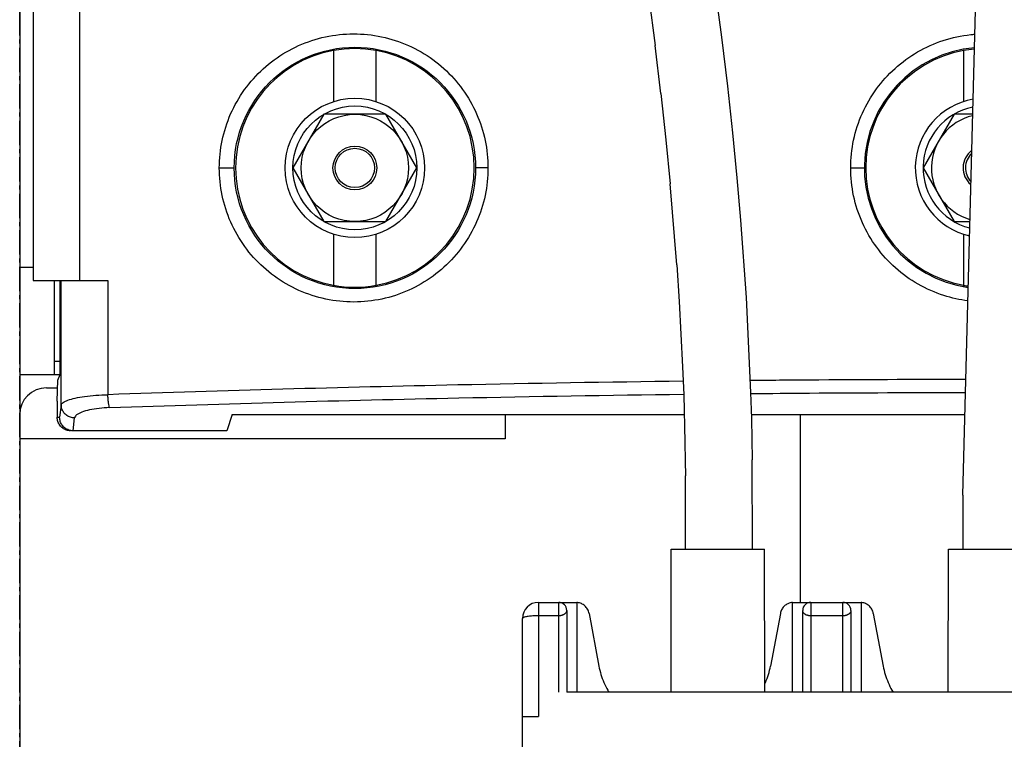
# Model space of a CAD drawing. Extents: x -191 to 726, y -820 to -148.
# Drawn here: x 184 to 221, y -295 to -268 of the extents above; entities that cross this region are included whole.
import ezdxf

# ---------------------------------------------------------------- set-up
doc = ezdxf.new("R2010")
doc.units = 0
doc.header["$LTSCALE"] = 1.21
doc.header["$MEASUREMENT"] = 0
doc.linetypes.add('AXES2', pattern=[1.125, 0.75, -0.125, 0.125, -0.125])
doc.layers.get('0').update_dxf_attribs({"linetype": 'CONTINUOUS'})
doc.layers.get('Defpoints').update_dxf_attribs({"linetype": 'CONTINUOUS'})
doc.layers.add('AXE', color=80, linetype='AXES2')
doc.layers.add('COTATION1', color=50, linetype='CONTINUOUS')
doc.styles.add('ROMANS', font='romans.shx')
doc.dimstyles.new('SC_DEFAUT$0', dxfattribs={"dimscale": 0, "dimtxt": 5, "dimasz": 5, "dimexe": 2.5, "dimexo": 2, "dimgap": 5, "dimtad": 1, "dimtoh": 1, "dimdec": 4, "dimzin": 12, "dimdsep": 46, "dimtxsty": 'ROMANS', "dimblk1": 'OPEN', "dimblk2": 'OPEN', "dimsah": 1, "dimcen": -0.09, "dimadec": 0, "dimazin": 0, "dimtfac": 1, "dimtdec": 4, "dimtofl": 0, "dimtmove": 0, "dimatfit": 3, "dimldrblk": 'OPEN', "dimfxl": 1, "dimtolj": 1, "dimtzin": 12, "dimarcsym": 0})

# ---------------------------------------------------------------- blocks, each defined once
blk = doc.blocks.new('_OPEN')
at = {"color": 0, "linetype": 'ByBlock'}
for p, q in [((-1, 0.1667), (0, 0)), ((0, 0), (-1, -0.1667)), ((0, 0), (-1, 0))]:
    blk.add_line(p, q, dxfattribs=at)
blk = doc.blocks.new('*D5')
at = {"layer": 'COTATION1', "color": 0, "lineweight": -2}
for p, q in [((183.84, -211.437), (183.84, -179.897)), ((268.34, -268.956), (268.34, -179.897)), ((263.34, -182.397), (188.84, -182.397))]:
    blk.add_line(p, q, dxfattribs=at)
at = {"layer": 'Defpoints', "color": 0}
for p in [(183.84, -182.397), (183.84, -213.437), (268.34, -270.956)]:
    blk.add_point(p, dxfattribs=at)
at = {"layer": 'COTATION1', "color": 0, "lineweight": -2, "xscale": 5, "yscale": 5, "zscale": 5, "rotation": 180}
blk.add_blockref('_OPEN', (183.84, -182.397), dxfattribs=at)
at = {"layer": 'COTATION1', "color": 0, "lineweight": -2, "xscale": 5, "yscale": 5, "zscale": 5}
blk.add_blockref('_OPEN', (268.34, -182.397), dxfattribs=at)
at = {"layer": 'COTATION1', "color": 0, "insert": (226.09, -174.897), "char_height": 5, "attachment_point": 5, "style": 'ROMANS'}
blk.add_mtext('\\A1;84.5', dxfattribs=at)

msp = doc.modelspace()

# ---------------------------------------------------------------- linework, layer by layer
for p, q in [((219.00923, -285.95405), (219.88369, -252.34426)), ((183.83997, -257.95603), (183.83997, -368.95603)), ((184.33997, -263.75634), (184.33997, -277.95603)), ((186.07336, -264.31772), (186.07336, -277.95603)), ((209.76416, -266.97719), (210.01513, -268.87589)), ((207.28773, -267.31997), (207.53469, -269.18827)), ((210.01513, -268.87589), (210.23424, -270.70244)), ((195.53921, -269.35112), (195.53921, -271.28217)), ((197.13921, -271.28217), (197.13921, -269.35059)), ((207.75029, -270.98559), (207.53469, -269.18827)), ((219.03962, -269.35069), (219.03962, -271.28217)), ((210.23424, -270.70244), (210.42364, -272.45197)), ((207.75029, -270.98559), (207.93666, -272.70705)), ((195.18451, -271.75603), (194.02981, -273.75603)), ((197.49391, -271.75603), (195.18451, -271.75603)), ((198.64861, -273.75603), (197.49391, -271.75603)), ((218.68492, -271.75603), (217.53022, -273.75603)), ((219.37863, -271.75603), (218.68492, -271.75603)), ((210.42364, -272.45197), (210.58552, -274.11963)), ((207.93666, -272.70705), (208.09592, -274.34777)), ((191.28361, -273.75603), (191.84, -273.75603)), ((194.02981, -273.75603), (195.18451, -275.75603)), ((197.49391, -275.75603), (198.64861, -273.75603)), ((201.30338, -273.75603), (200.83995, -273.75603)), ((214.83008, -273.75603), (215.33997, -273.75603)), ((217.53022, -273.75603), (218.68492, -275.75603)), ((210.58552, -274.11963), (210.72203, -275.70061)), ((208.34161, -277.36738), (208.09592, -274.34777)), ((195.18451, -275.75603), (197.49391, -275.75603)), ((210.72203, -275.70061), (210.92762, -278.58304)), ((218.68492, -275.75603), (219.27456, -275.75603)), ((195.53921, -276.2299), (195.53921, -278.16123)), ((197.13921, -278.1612), (197.13921, -276.2299)), ((219.03962, -276.2299), (219.03962, -278.16107)), ((183.83997, -277.45603), (184.33997, -277.45603)), ((208.34161, -277.36738), (208.4323, -278.7365)), ((184.33997, -277.95603), (187.12944, -277.95603)), ((185.13997, -281.45603), (185.13997, -277.95603)), ((185.35521, -281.45603), (185.35521, -277.95603)), ((185.38893, -282.59698), (185.38893, -277.95603)), ((187.12944, -277.95603), (187.12944, -282.21246)), ((210.92762, -278.58304), (211.0998, -282.13503)), ((208.4323, -278.7365), (208.56002, -281.169)), ((185.13997, -280.95603), (185.35521, -280.95603)), ((208.56002, -281.169), (208.60132, -282.22266)), ((183.83997, -281.45603), (185.35521, -281.45603)), ((185.26719, -281.67655), (185.35521, -281.45603)), ((184.83993, -281.95603), (185.25743, -281.95603)), ((185.23997, -282.45603), (185.26719, -281.67655)), ((208.60132, -282.22266), (208.64944, -283.9806)), ((211.0998, -282.13503), (211.12951, -283.09374)), ((185.23997, -282.45603), (185.23997, -283.05603)), ((185.38893, -282.59698), (185.32911, -283.05603)), ((185.23997, -283.05603), (185.32911, -283.05603)), ((185.82884, -283.55604), (185.88863, -283.07995)), ((191.76342, -282.95603), (191.56751, -283.55604)), ((191.76342, -282.95603), (208.62139, -282.95603)), ((201.93997, -282.95603), (201.93997, -283.85603)), ((211.12524, -282.95603), (219.08723, -282.95603)), ((211.12951, -283.09374), (211.16035, -284.64368)), ((212.93997, -282.95603), (212.93997, -289.95603)), ((191.56751, -283.55604), (185.82884, -283.55604)), ((201.93997, -283.85603), (183.83997, -283.85603)), ((208.64944, -283.9806), (208.66053, -284.67533)), ((208.66053, -284.67533), (208.66583, -285.24111)), ((211.16495, -287.96718), (211.16035, -284.64368)), ((208.66684, -287.96718), (208.66583, -285.24111)), ((219.00914, -285.95405), (219.00914, -287.9672)), ((208.12903, -293.30603), (208.13823, -287.96718)), ((208.13823, -287.96718), (211.61905, -287.96718)), ((211.62824, -293.30603), (211.61905, -287.96718)), ((218.47064, -293.30603), (218.47983, -287.9672)), ((218.47983, -287.9672), (221.96066, -287.9672)), ((203.18997, -289.95603), (203.18997, -294.20603)), ((203.18997, -289.95603), (204.61497, -289.95603)), ((203.93996, -293.30603), (203.93997, -289.95603)), ((204.61497, -289.95603), (204.61497, -293.30603)), ((212.66497, -293.30603), (212.66497, -289.95603)), ((212.66497, -289.95603), (215.21497, -289.95603)), ((213.33997, -289.95603), (213.33997, -293.30603)), ((214.53996, -293.30603), (214.53997, -289.95603)), ((215.21497, -289.95603), (215.21497, -293.30603)), ((204.23997, -290.25603), (204.23997, -293.30603)), ((205.07326, -290.36977), (205.43935, -292.32917)), ((212.20669, -290.36977), (211.8406, -292.32917)), ((213.03997, -293.30603), (213.03997, -290.25603)), ((214.83997, -290.25603), (214.83997, -293.30603)), ((215.67326, -290.36977), (216.03935, -292.32917)), ((202.58997, -336.35603), (202.58997, -290.55603)), ((203.93996, -290.45603), (203.18997, -290.45603)), ((214.53996, -290.45603), (213.33997, -290.45603)), ((244.83997, -293.30603), (204.23997, -293.30603)), ((202.58997, -294.20603), (203.18997, -294.20603))]:
    msp.add_line(p, q)
for centre, radius in [((196.33997, -273.75603), 4.5), ((196.33921, -273.75603), 2.6), ((196.33921, -273.75603), 2.3094), ((196.33921, -273.75603), 2), ((196.33921, -273.75603), 0.81715), ((196.33921, -273.75603), 0.73205)]:
    msp.add_circle(centre, radius)
for centre, radius, start, end in [((196.33921, -273.75603), 4.45, 100.356671, 259.643329), ((196.33921, -273.75603), 4.45, 79.643329, 100.356671), ((196.33921, -273.75603), 4.45, 280.356671, 79.643329), ((219.83997, -273.75603), 4.5, 95.062315, 261.93263), ((219.83962, -273.75603), 4.45, 100.356671, 259.643329), ((219.83962, -273.75603), 4.45, 95.146361, 100.356671), ((219.83962, -273.75603), 2.6, 99.898076, 257.110311), ((219.83962, -273.75603), 2.3094, 101.363864, 255.629758), ((219.83962, -273.75603), 2, 103.419968, 253.59803), ((219.83962, -273.75603), 0.81715, 127.627034, 229.296647), ((219.83962, -273.75603), 0.73205, 133.081111, 223.7516), ((196.33921, -273.75603), 4.45, 259.643329, 259.644985), ((196.33921, -273.75603), 4.45, 259.644985, 280.356671), ((219.83962, -273.75603), 4.45, 259.643329, 261.887057), ((184.83997, -282.95603), 1, 90.000664, 180), ((203.18997, -290.55603), 0.6, 90, 180), ((203.93997, -290.25603), 0.3, 0, 89.999999), ((213.33997, -290.25603), 0.3, 90, 180), ((214.53997, -290.25603), 0.3, 0, 89.999999)]:
    msp.add_arc(centre, radius, start, end)
for points, knots in [([(191.28361, -273.75603), (191.28366, -273.41364), (191.35497, -272.72211), (191.67491, -271.72651), (192.19723, -270.81426), (192.89963, -270.02842), (193.75212, -269.4042), (194.71983, -268.96997), (195.75744, -268.74748), (196.81815, -268.7463), (197.85635, -268.96644), (198.82537, -269.3986), (199.68056, -270.0221), (200.38549, -270.80805), (200.90997, -271.72154), (201.23157, -272.71896), (201.30332, -273.41239), (201.30338, -273.75603)], [0, 0, 0, 0, 1.02716607, 2.06827628, 3.11545629, 4.15745953, 5.20747319, 6.26201434, 7.31602926, 8.36764537, 9.42088101, 10.47651393, 11.52716357, 12.57266448, 13.6208095, 14.66380493, 15.69472341, 15.69472341, 15.69472341, 15.69472341]), ([(214.83008, -273.75603), (214.83009, -273.40824), (214.90365, -272.70754), (215.23059, -271.70471), (215.75833, -270.79459), (216.46088, -270.01575), (217.30937, -269.39851), (218.27083, -268.96899), (219.00809, -268.81115), (219.40517, -268.77467), (219.45493, -268.77085)], [0, 0, 0, 0, 1.04336984, 2.09552769, 3.14195501, 4.17618506, 5.21996482, 6.26665471, 7.31326088, 7.4629569, 7.4629569, 7.4629569, 7.4629569]), ([(201.30338, -273.75603), (201.30333, -274.09905), (201.23182, -274.79129), (200.91132, -275.78722), (200.38855, -276.69953), (199.68583, -277.48505), (198.83322, -278.10877), (197.86666, -278.54212), (196.83061, -278.76435), (195.7709, -278.76595), (194.73264, -278.54631), (193.76305, -278.11432), (192.90721, -277.49074), (192.2014, -276.70406), (191.67643, -275.78945), (191.35521, -274.79177), (191.28366, -274.09893), (191.28361, -273.75603)], [0, 0, 0, 0, 1.02905694, 2.07036397, 3.11689576, 4.16019927, 5.20942009, 6.26289531, 7.31459612, 8.36502254, 9.41883165, 10.47491774, 11.52588196, 12.57229519, 13.62253514, 14.66603812, 15.69472381, 15.69472381, 15.69472381, 15.69472381]), ([(219.19634, -278.71458), (218.89487, -278.67558), (218.25392, -278.5327), (217.33152, -278.12631), (216.4774, -277.51159), (215.76738, -276.73093), (215.23376, -275.81552), (214.90412, -274.80801), (214.83008, -274.10483), (214.83008, -273.75603)], [0, 0, 0, 0, 0.91193907, 1.95764986, 3.0022325, 4.0459782, 5.10056756, 6.15709567, 7.20348247, 7.20348247, 7.20348247, 7.20348247]), ([(208.58188, -281.71222), (205.77974, -281.74555), (198.62774, -281.86247), (191.47733, -282.06095), (187.12944, -282.21252)], [0, 0, 0, 0, 8.40702483, 21.45861264, 21.45861264, 21.45861264, 21.45861264]), ([(219.12073, -281.64557), (217.17348, -281.64704), (214.4927, -281.65734), (211.81202, -281.67903), (211.07852, -281.68582)], [0, 0, 0, 0, 5.84174928, 8.04231607, 8.04231607, 8.04231607, 8.04231607]), ([(185.38893, -282.59698), (185.39567, -282.55827), (185.47833, -282.47921), (185.65912, -282.40342), (185.93002, -282.33029), (186.28214, -282.27199), (186.68958, -282.23051), (186.98052, -282.21636), (187.12944, -282.21246)], [0, 0, 0, 0, 0.11788273, 0.30678949, 0.59824142, 0.95191007, 1.37863289, 1.82553289, 1.82553289, 1.82553289, 1.82553289]), ([(187.19402, -282.69542), (187.18318, -282.67461), (187.16835, -282.6144), (187.15046, -282.50698), (187.13693, -282.36813), (187.13131, -282.26671), (187.12947, -282.21333)], [0, 0, 0, 0, 0.070397927, 0.183357816, 0.32787681, 0.488131293, 0.488131293, 0.488131293, 0.488131293]), ([(187.19367, -282.69544), (191.53299, -282.54398), (198.66835, -282.34543), (205.80531, -282.22853), (208.60098, -282.1952)], [0, 0, 0, 0, 13.02588387, 21.41348825, 21.41348825, 21.41348825, 21.41348825]), ([(211.10033, -282.16872), (211.83083, -282.16196), (214.50006, -282.14033), (217.16938, -282.13003), (219.10816, -282.12853)], [0, 0, 0, 0, 2.19160811, 8.00794617, 8.00794617, 8.00794617, 8.00794617]), ([(185.88863, -283.07995), (185.83695, -283.0795), (185.73487, -283.06317), (185.59635, -282.9954), (185.48378, -282.88989), (185.40801, -282.75296), (185.38942, -282.64895), (185.38893, -282.59698)], [0, 0, 0, 0, 0.155038213, 0.304660678, 0.456432783, 0.610627485, 0.766544607, 0.766544607, 0.766544607, 0.766544607]), ([(187.19367, -282.69544), (187.06175, -282.70004), (186.80895, -282.71855), (186.46019, -282.77156), (186.17642, -282.8501), (185.9812, -282.93858), (185.89448, -283.03521), (185.88863, -283.07995)], [0, 0, 0, 0, 0.39599058, 0.75928272, 1.05812413, 1.27262685, 1.40798274, 1.40798274, 1.40798274, 1.40798274]), ([(185.74028, -283.55603), (185.68809, -283.55603), (185.58298, -283.53944), (185.44132, -283.46723), (185.32878, -283.35473), (185.25656, -283.21317), (185.23997, -283.10816), (185.23997, -283.05603)], [0, 0, 0, 0, 0.156577645, 0.313103256, 0.469584713, 0.626022685, 0.782410718, 0.782410718, 0.782410718, 0.782410718]), ([(185.82884, -283.55605), (185.77566, -283.55581), (185.66958, -283.53842), (185.52862, -283.46432), (185.4177, -283.35239), (185.34625, -283.21219), (185.32934, -283.10805), (185.32911, -283.05603)], [0, 0, 0, 0, 0.159539163, 0.31596734, 0.470383063, 0.624840307, 0.780893649, 0.780893649, 0.780893649, 0.780893649]), ([(205.07326, -290.36977), (205.06807, -290.34201), (205.05311, -290.28772), (205.01784, -290.21189), (204.97168, -290.14416), (204.91668, -290.08596), (204.85504, -290.03823), (204.78863, -290.00126), (204.71916, -289.97508), (204.66062, -289.96228), (204.62574, -289.95841), (204.61487, -289.95756)], [0, 0, 0, 0, 0.084715511, 0.167996892, 0.249818111, 0.329521864, 0.407260582, 0.482778845, 0.556694374, 0.62920256, 0.661900151, 0.661900151, 0.661900151, 0.661900151]), ([(212.66537, -289.95752), (212.63418, -289.95992), (212.55963, -289.97263), (212.44447, -290.02096), (212.33353, -290.10816), (212.24802, -290.22767), (212.21584, -290.32079), (212.20669, -290.36977)], [0, 0, 0, 0, 0.093835015, 0.22540863, 0.370429111, 0.511392283, 0.660878917, 0.660878917, 0.660878917, 0.660878917]), ([(215.67326, -290.36977), (215.66807, -290.34201), (215.65311, -290.28772), (215.61784, -290.21189), (215.57168, -290.14416), (215.51668, -290.08596), (215.45504, -290.03823), (215.38863, -290.00126), (215.31916, -289.97508), (215.26062, -289.96228), (215.22574, -289.95841), (215.21487, -289.95756)], [0, 0, 0, 0, 0.084715511, 0.167996893, 0.24981811, 0.329521865, 0.407260581, 0.482778847, 0.556694375, 0.629202562, 0.66190015, 0.66190015, 0.66190015, 0.66190015]), ([(204.23998, -290.25863), (204.23998, -290.25932), (204.23998, -290.2619), (204.23976, -290.26633), (204.23904, -290.27245), (204.2381, -290.27809), (204.23702, -290.28344), (204.23592, -290.28814), (204.23454, -290.29331), (204.23282, -290.29897), (204.23069, -290.30513), (204.22806, -290.31181), (204.22481, -290.319), (204.22082, -290.32665), (204.21573, -290.33464), (204.20907, -290.34293), (204.20149, -290.35249), (204.19227, -290.36334), (204.18143, -290.37562), (204.16781, -290.38855), (204.14928, -290.39987), (204.12623, -290.41019), (204.09961, -290.42226), (204.07209, -290.43882), (204.04, -290.4495), (204.00653, -290.45344), (203.97309, -290.45417), (203.95101, -290.45543), (203.93996, -290.45603)], [0, 0, 0, 0, 0.002077402, 0.007716661, 0.013301661, 0.020551788, 0.024874896, 0.029684403, 0.035022029, 0.04091694, 0.047419384, 0.054580663, 0.062446906, 0.071072511, 0.08044701, 0.090817809, 0.102954394, 0.117051101, 0.1335103, 0.152118924, 0.173127575, 0.198243602, 0.227888031, 0.260750425, 0.294346964, 0.328366364, 0.361482002, 0.394690518, 0.394690518, 0.394690518, 0.394690518]), ([(213.33997, -290.45603), (213.33175, -290.45524), (213.31444, -290.45415), (213.28859, -290.45351), (213.26341, -290.45454), (213.24154, -290.44881), (213.22393, -290.44102), (213.20762, -290.43761), (213.19333, -290.43652), (213.18089, -290.43578), (213.16956, -290.43302), (213.16057, -290.42561), (213.15252, -290.41649), (213.14209, -290.40828), (213.12993, -290.40112), (213.11794, -290.39174), (213.10632, -290.38081), (213.09326, -290.37172), (213.08165, -290.36183), (213.07329, -290.35055), (213.0667, -290.33987), (213.06139, -290.33033), (213.05687, -290.32208), (213.05317, -290.31472), (213.05029, -290.30793), (213.04802, -290.30164), (213.04617, -290.29587), (213.04468, -290.29065), (213.04348, -290.28591), (213.04229, -290.28045), (213.04135, -290.27478), (213.04043, -290.2691), (213.03997, -290.26361), (213.03997, -290.25988), (213.03997, -290.25762)], [0, 0, 0, 0, 0.024797428, 0.051959742, 0.077679619, 0.099891221, 0.119039647, 0.135339706, 0.149564295, 0.161985046, 0.17281196, 0.183797239, 0.196209051, 0.209401513, 0.223340199, 0.238525664, 0.254932531, 0.27111909, 0.286240032, 0.300410008, 0.313017388, 0.323892532, 0.333160438, 0.341245892, 0.348578526, 0.355280043, 0.361318858, 0.366728138, 0.371580521, 0.375986522, 0.383483109, 0.388822928, 0.393228279, 0.400005201, 0.400005201, 0.400005201, 0.400005201]), ([(214.83998, -290.25863), (214.83998, -290.25932), (214.83998, -290.2619), (214.83976, -290.26633), (214.83904, -290.27245), (214.8381, -290.27809), (214.83702, -290.28344), (214.83592, -290.28814), (214.83454, -290.29331), (214.83282, -290.29897), (214.83069, -290.30513), (214.82806, -290.31181), (214.82481, -290.319), (214.82082, -290.32665), (214.81573, -290.33464), (214.80907, -290.34293), (214.80149, -290.35249), (214.79227, -290.36334), (214.78143, -290.37562), (214.76781, -290.38855), (214.74928, -290.39987), (214.72623, -290.41019), (214.69961, -290.42226), (214.67209, -290.43882), (214.64, -290.4495), (214.60653, -290.45344), (214.57309, -290.45417), (214.55101, -290.45543), (214.53996, -290.45603)], [0, 0, 0, 0, 0.002077402, 0.007716661, 0.013301661, 0.020551788, 0.024874896, 0.029684403, 0.035022029, 0.040916936, 0.047419383, 0.054580664, 0.062446904, 0.071072508, 0.080447009, 0.090817808, 0.102954392, 0.1170511, 0.133510298, 0.152118921, 0.17312757, 0.1982436, 0.227888029, 0.260750423, 0.294346962, 0.328366362, 0.361482, 0.394690519, 0.394690519, 0.394690519, 0.394690519]), ([(203.18997, -290.45603), (203.16866, -290.45599), (203.12324, -290.45654), (203.05125, -290.45841), (202.97252, -290.46313), (202.88992, -290.46842), (202.80922, -290.47841), (202.73619, -290.48978), (202.67584, -290.50325), (202.63115, -290.51911), (202.60113, -290.53324), (202.58997, -290.54934), (202.58997, -290.55603)], [0, 0, 0, 0, 0.063956767, 0.136241734, 0.216021128, 0.30057065, 0.384489975, 0.459841389, 0.522268218, 0.569694436, 0.601728688, 0.621802246, 0.621802246, 0.621802246, 0.621802246]), ([(205.43935, -292.32917), (205.45918, -292.43532), (205.51067, -292.64536), (205.6219, -292.94938), (205.72977, -293.16739), (205.79762, -293.28407), (205.8118, -293.30771)], [0, 0, 0, 0, 0.32397385, 0.64716312, 0.96940764, 1.05207795, 1.05207795, 1.05207795, 1.05207795]), ([(211.62999, -292.99861), (211.63766, -292.98161), (211.68858, -292.86593), (211.76929, -292.64533), (211.82077, -292.43532), (211.8406, -292.32917)], [0, 0, 0, 0, 0.055975948, 0.379168358, 0.703143445, 0.703143445, 0.703143445, 0.703143445]), ([(216.03935, -292.32917), (216.05918, -292.43532), (216.11067, -292.64536), (216.2219, -292.94938), (216.32977, -293.16739), (216.39762, -293.28407), (216.4118, -293.30771)], [0, 0, 0, 0, 0.32397385, 0.64716313, 0.96940764, 1.05207795, 1.05207795, 1.05207795, 1.05207795])]:
    msp.add_open_spline(points, degree=3, knots=knots)
at = {"layer": 'AXE'}
msp.add_line((183.83997, -421.27885), (183.83997, -213.43711), dxfattribs=at)

# ---------------------------------------------------------------- dimensions: what is measured, and where the dimension line sits
at = {"layer": 'COTATION1'}
dim = msp.add_linear_dim(base=(183.83997, -182.39719), p1=(268.33997, -270.95603), p2=(183.83997, -213.43711), dimstyle='SC_DEFAUT$0', override={"dimscale": 1}, dxfattribs=at)
dim.commit()
dim.dimension.update_dxf_attribs({"geometry": '*D5', "text_midpoint": (226.08997, -174.89719)})

doc.saveas('drawing.dxf')
